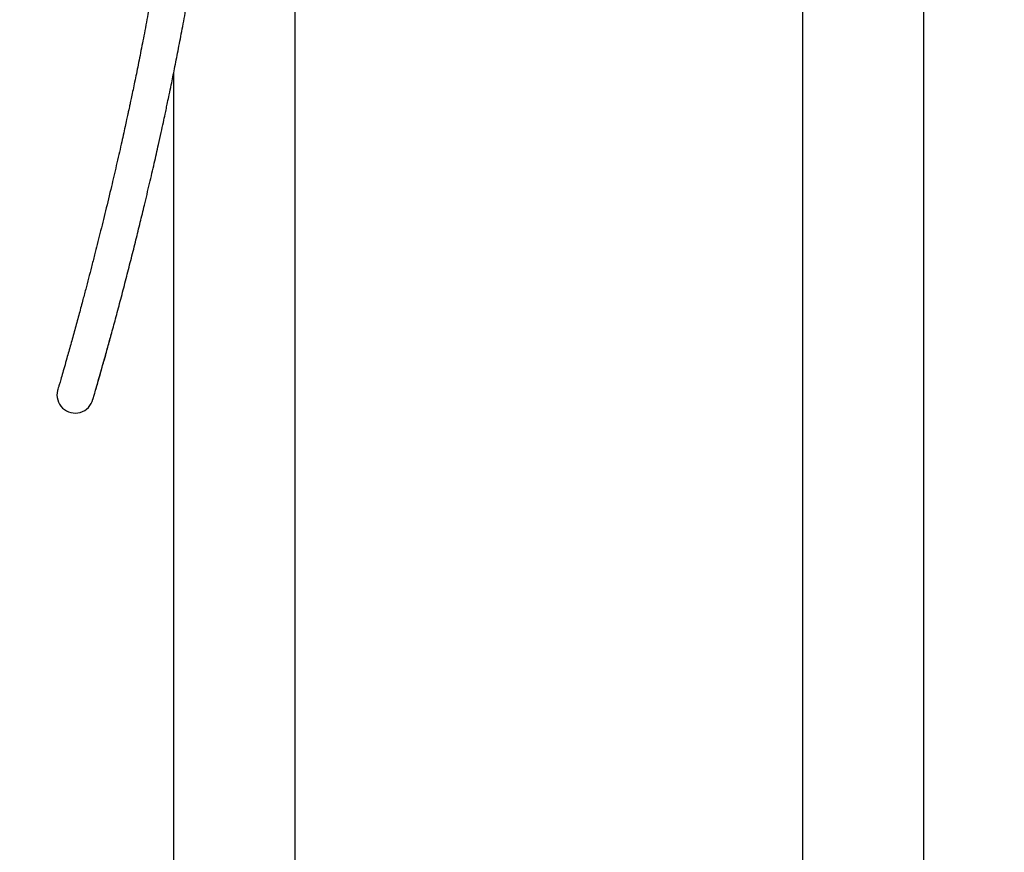
# Model space of a CAD drawing. Units: millimetres. Extents: x -379 to 1614, y 0 to 1783.
# Drawn here: x 201 to 526, y 658 to 932 of the extents above; entities that cross this region are included whole.
import ezdxf
from ezdxf import colors
from ezdxf.entities.mleader import LeaderData, LeaderLine
from ezdxf.math import Vec2, Vec3

# ---------------------------------------------------------------- set-up
doc = ezdxf.new("R2010")
doc.units = ezdxf.units.MM
for name, color, linetype in [('DV1_Défaut', 7, 'Continuous'), ('DV4_Défaut', 7, 'Continuous'), ('Défaut', 7, 'Continuous')]:
    doc.layers.add(name, color=color, linetype=linetype)

# ---------------------------------------------------------------- blocks, each defined once
blk = doc.blocks.new('_DOT')
at = {"color": 0}
blk.add_line((0, 0), (-1, 0), dxfattribs=at)
at = {"color": 0, "const_width": 0.333}
blk.add_lwpolyline([(-0.1665, 0, 1), (0.1665, 0, 1)], format="xyb", close=True, dxfattribs=at)
blk = doc.blocks.new('SE')
at = {"layer": 'DV1_Défaut', "color": 7, "linetype": 'Continuous'}
for p, q in [((459.04, 1135.81), (459.04, 461.41)), ((499.04, 461.41), (499.04, 1135.81))]:
    blk.add_line(p, q, dxfattribs=at)
blk = doc.blocks.new('SE3')
at = {"layer": 'DV4_Défaut', "color": 7, "linetype": 'Continuous'}
for p, q in [((292.08, 461.41), (292.08, 1135.81)), ((252.08, 914.38), (252.08, 461.41))]:
    blk.add_line(p, q, dxfattribs=at)
blk.add_arc((219.74, 808.74), 6, 166.2618, 346.2819, dxfattribs=at)
for points, knots in [([(266.08, 1124.31), (266.06, 1122.1), (266.03, 1118.31), (265.79, 1111.85), (265.45, 1105.11), (264.99, 1097.77), (264.42, 1089.98), (263.77, 1081.87), (262.83, 1071.35), (261.58, 1058.65), (259.97, 1043.9), (258.3, 1029.84), (256.59, 1016.3), (254.82, 1003.18), (252.94, 989.97), (250.92, 976.59), (248.75, 962.95), (246.77, 951.25), (245.06, 941.59), (243.7, 934.17), (242.37, 927.11), (241.29, 921.56), (240.46, 917.41), (239.87, 914.49), (239.3, 911.75), (238.77, 909.2), (238.3, 906.93), (237.9, 905.07), (237.6, 903.66), (237.33, 902.43), (237.03, 901.03), (236.63, 899.18), (236.12, 896.86), (235.52, 894.15), (234.83, 891.08), (234.08, 887.74), (233.27, 884.24), (232.46, 880.74), (231.28, 875.73), (229.75, 869.37), (227.9, 861.86), (226.36, 855.75), (225.11, 850.89), (224.13, 847.12), (223.15, 843.35), (222.06, 839.26), (220.85, 834.76), (219.55, 829.97), (218.22, 825.19), (217.09, 821.17), (216.17, 817.92), (215.44, 815.39), (214.87, 813.41), (214.44, 811.95), (214.15, 810.95), (213.95, 810.28), (213.92, 810.19), (213.91, 810.15)], [0, 0, 0, 0, 0.016186, 0.032922, 0.051288, 0.071241, 0.092581, 0.114828, 0.137347, 0.178508, 0.218454, 0.2576, 0.293042, 0.328707, 0.364389, 0.40058, 0.437858, 0.476121, 0.49695, 0.518014, 0.538083, 0.556369, 0.565237, 0.573615, 0.581504, 0.588903, 0.595774, 0.601336, 0.605282, 0.608156, 0.612208, 0.617683, 0.624575, 0.632881, 0.641999, 0.652355, 0.663324, 0.674187, 0.684941, 0.710379, 0.735093, 0.759035, 0.772767, 0.78621, 0.799647, 0.814398, 0.832857, 0.852971, 0.874568, 0.897467, 0.913374, 0.929746, 0.946562, 0.959472, 0.972657, 0.986153, 1, 1, 1, 1]), ([(225.58, 807.34), (225.59, 807.37), (225.62, 807.47), (225.86, 808.27), (226.27, 809.67), (226.85, 811.66), (227.6, 814.25), (228.51, 817.43), (229.56, 821.19), (230.77, 825.53), (232.12, 830.44), (233.58, 835.88), (235.12, 841.68), (236.67, 847.66), (238.21, 853.66), (239.7, 859.59), (241.13, 865.41), (242.63, 871.61), (244.17, 878.1), (245.71, 884.76), (246.98, 890.37), (247.97, 894.86), (248.7, 898.19), (249.27, 900.83), (249.73, 903), (250.18, 905.15), (250.72, 907.72), (251.49, 911.43), (252.46, 916.23), (253.62, 922.09), (254.84, 928.45), (256.24, 935.98), (257.82, 944.79), (259.58, 954.97), (261.38, 965.91), (263.19, 977.42), (264.96, 989.26), (266.76, 1001.89), (268.55, 1015.19), (270.3, 1029.06), (271.9, 1042.69), (273.2, 1054.55), (274.23, 1064.64), (275.02, 1072.99), (275.73, 1080.95), (276.33, 1088.38), (276.83, 1095.15), (277.2, 1100.68), (277.46, 1105.11), (277.64, 1108.57), (277.78, 1111.76), (277.9, 1114.71), (277.99, 1117.63), (278.06, 1120.86), (278.08, 1122.96), (278.08, 1124.31)], [0, 0, 0, 0, 0.013574, 0.029364, 0.045655, 0.062548, 0.080128, 0.09846, 0.117595, 0.137569, 0.1584, 0.180093, 0.202184, 0.223669, 0.244414, 0.264325, 0.283318, 0.301323, 0.323694, 0.344097, 0.362455, 0.374253, 0.384088, 0.391822, 0.397448, 0.403054, 0.410493, 0.419763, 0.434976, 0.451542, 0.469354, 0.488408, 0.514326, 0.542204, 0.571999, 0.603585, 0.635758, 0.667972, 0.705823, 0.743325, 0.780206, 0.81616, 0.83945, 0.86207, 0.88387, 0.904029, 0.922284, 0.938706, 0.948774, 0.958077, 0.966644, 0.974511, 0.981791, 0.990188, 1, 1, 1, 1]), ([(225.57, 807.3), (225.58, 807.34), (225.61, 807.43), (225.82, 808.14), (226.18, 809.36), (226.74, 811.28), (227.52, 813.96), (228.38, 816.99), (229.29, 820.21), (230.22, 823.55), (231.05, 826.55), (231.57, 828.45), (231.77, 829.18)], [0, 0, 0, 0, 0.090587, 0.180724, 0.268243, 0.394927, 0.516154, 0.631572, 0.740616, 0.842636, 0.940819, 1, 1, 1, 1])]:
    blk.add_open_spline(points, degree=3, knots=knots, dxfattribs=at)
blk.add_open_spline([(213.98, 810.39), (213.95, 810.27), (213.93, 810.22), (213.91, 810.17)], degree=3, dxfattribs=at)

msp = doc.modelspace()

# ---------------------------------------------------------------- block references
at = {"layer": 'Défaut'}
for name in ['SE3', 'SE']:
    msp.add_blockref(name, (0, 0), dxfattribs=at)

# ---------------------------------------------------------------- leaders
at = {"layer": 'Défaut', "color": 7, "linetype": 'Continuous'}
ml = msp.add_multileader_mtext('Standard', dxfattribs=at)
ml.set_content('{\\pxsm0.9;\\fSolid Edge ISO|b1||i0||c0|p34;\\W1.;13/02/2023\\P}', color=256)
ml.set_leader_properties()
ml.set_arrow_properties(name='DOT')
ml.build(insert=Vec2(0, 0))
ml.multileader.update_dxf_attribs({"leader_type": 0, "dogleg_length": 0, "arrow_head_size": 12})
ctx = ml.context
ctx.base_point, ctx.char_height, ctx.arrow_head_size, ctx.landing_gap_size = Vec3(1118.25, 1776.26), 12, 12, 4.2
notes = []
notes.append((ctx, [(0, (0, 0, 0), (0, 0), (1, 0), 1, [])]))
ctx.mtext.insert = Vec3(1120.25, 1782.38)
for ctx, leaders in notes:
    for number, flags, end, landing, length, lines in leaders:
        leader = LeaderData()
        leader.index, (leader.has_last_leader_line, leader.has_dogleg_vector, leader.attachment_direction) = number, flags
        leader.last_leader_point, leader.dogleg_vector, leader.dogleg_length = Vec3(end), Vec3(landing), length
        for number, points, colour, breaks in lines:
            line = LeaderLine()
            line.index, line.vertices, line.color, line.breaks = number, Vec3.list(points), colors.encode_raw_color(colour), breaks
            leader.lines.append(line)
        ctx.leaders.append(leader)

doc.saveas('drawing.dxf')
